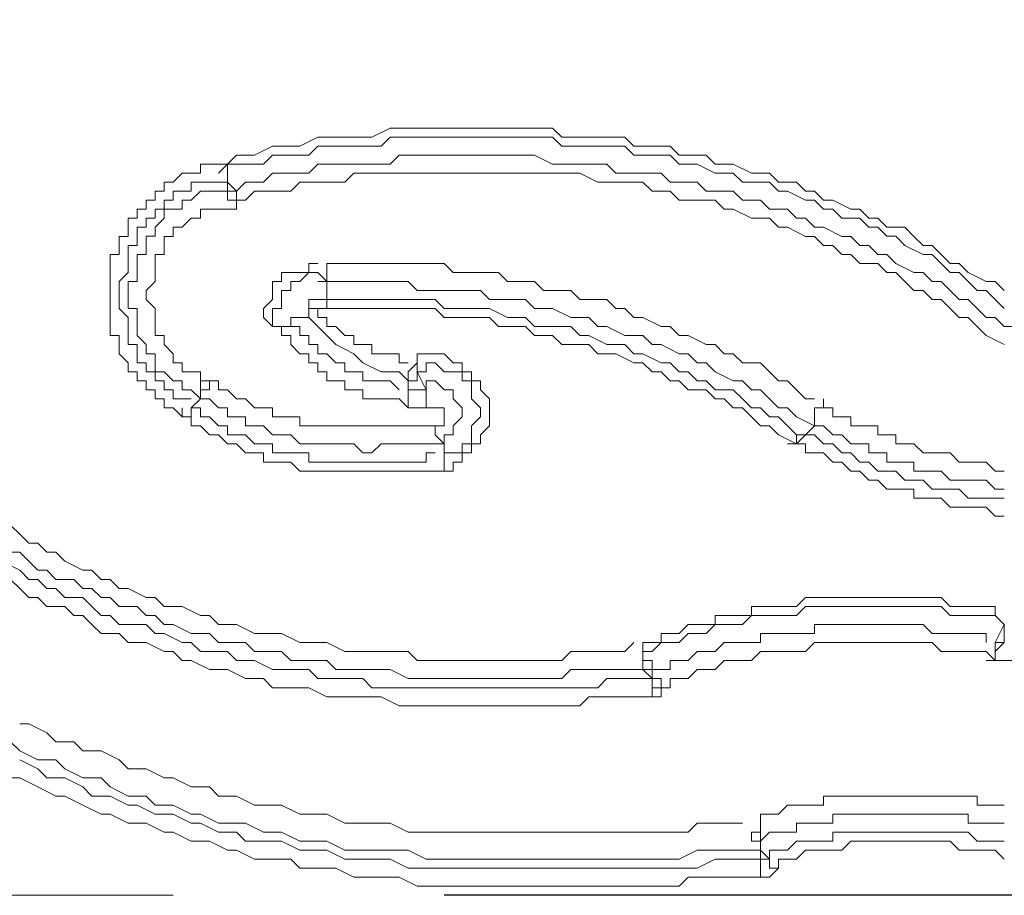
# Model space of a CAD drawing. Units: millimetres. Extents: x 83 to 495, y 5 to 292.
# Drawn here: x 382 to 385, y 144 to 148 of the extents above; entities that cross this region are included whole.
import ezdxf

# ---------------------------------------------------------------- set-up
doc = ezdxf.new("R2010")
doc.units = ezdxf.units.MM
doc.layers.add('PDF_Geomertry', color=7, linetype='Continuous')

msp = doc.modelspace()

# ---------------------------------------------------------------- linework, layer by layer
at = {"layer": 'PDF_Geomertry', "lineweight": 25}
msp.add_lwpolyline([(401.6294, 150.0785), (396.0991, 144.4847), (388.2033, 144.4847), (383.306, 144.4847)], dxfattribs=at)
at = {"layer": 'PDF_Geomertry', "lineweight": 20}
for points in [[(385.3715, 146.7156), (385.3382, 146.7489), (385.3049, 146.7489), (385.2383, 146.7822), (385.2049, 146.8155), (385.1716, 146.8155), (385.1383, 146.8487), (385.105, 146.882), (385.0717, 146.882), (385.0384, 146.9153), (385.005, 146.9486), (384.9384, 146.9486), (384.9051, 146.9819), (384.8718, 146.9819), (384.8385, 147.0152), (384.8052, 147.0152), (384.7385, 147.0485), (384.7052, 147.0485), (384.6719, 147.0818), (384.6386, 147.0818), (384.6053, 147.1151), (384.5386, 147.1151), (384.5053, 147.1484), (384.472, 147.1484), (384.4387, 147.1484), (384.3721, 147.1817), (384.3387, 147.1817), (384.3054, 147.1817), (384.2721, 147.215), (384.2055, 147.215), (384.1722, 147.215), (384.1388, 147.2483), (384.0722, 147.2483), (384.0389, 147.2483), (384.0056, 147.2483), (383.9723, 147.2816), (383.9056, 147.2816), (383.8723, 147.2816), (383.839, 147.2816), (383.7724, 147.2816), (383.7391, 147.2816), (383.7057, 147.3149), (383.6391, 147.3149), (383.6058, 147.3149), (383.5725, 147.3149), (383.5392, 147.3149), (383.4725, 147.3149), (383.4392, 147.3149), (383.4059, 147.3149), (383.3393, 147.3149), (383.306, 147.3149), (383.2726, 147.3149), (383.206, 147.3149), (383.1727, 147.3149), (383.1394, 147.3149), (383.1061, 147.3149), (383.0394, 147.2816), (383.0061, 147.2816), (382.9728, 147.2816), (382.9062, 147.2816), (382.8729, 147.2816), (382.8395, 147.2816), (382.7729, 147.2483), (382.7396, 147.2483), (382.7063, 147.2483), (382.673, 147.2483), (382.6063, 147.215), (382.573, 147.215), (382.5397, 147.215), (382.5064, 147.1817), (382.5064, 147.1817), (382.5064, 147.1817), (382.5064, 147.1817), (382.5064, 147.1817), (382.5064, 147.1817), (382.5064, 147.1817), (382.5064, 147.1817), (382.5064, 147.1817)], [(385.3715, 146.649), (385.3382, 146.6823), (385.3049, 146.7156), (385.2716, 146.7156), (385.2382, 146.7489), (385.2049, 146.7822), (385.1716, 146.7822), (385.1383, 146.8155), (385.105, 146.8488), (385.0717, 146.8488), (385.005, 146.8821), (384.9717, 146.9154), (384.9384, 146.9154), (384.9051, 146.9487), (384.8718, 146.9487), (384.8385, 146.9819), (384.7718, 146.9819), (384.7385, 147.0152), (384.7052, 147.0152), (384.6719, 147.0485), (384.6386, 147.0485), (384.5719, 147.0818), (384.5386, 147.0818), (384.5053, 147.1151), (384.472, 147.1151), (384.4054, 147.1151), (384.3721, 147.1484), (384.3387, 147.1484), (384.3054, 147.1484), (384.2388, 147.1817), (384.2055, 147.1817), (384.1722, 147.1817), (384.1388, 147.215), (384.0722, 147.215), (384.0389, 147.215), (384.0056, 147.215), (383.9723, 147.2483), (383.9056, 147.2483), (383.8723, 147.2483), (383.839, 147.2483), (383.7724, 147.2483), (383.7391, 147.2483), (383.7057, 147.2816), (383.6724, 147.2816), (383.6058, 147.2816), (383.5725, 147.2816), (383.5392, 147.2816), (383.4725, 147.2816), (383.4392, 147.2816), (383.4059, 147.2816), (383.3726, 147.2816), (383.306, 147.2816), (383.2726, 147.2816), (383.2393, 147.2816), (383.1727, 147.2816), (383.1394, 147.2816), (383.1061, 147.2816), (383.0727, 147.2483), (383.0061, 147.2483), (382.9728, 147.2483), (382.9395, 147.2483), (382.8728, 147.2483), (382.8395, 147.2483), (382.8062, 147.215), (382.7729, 147.215), (382.7063, 147.215), (382.673, 147.215), (382.6396, 147.1817), (382.573, 147.1817), (382.5397, 147.1817), (382.5064, 147.1817), (382.4731, 147.1484)], [(382.5064, 147.1817), (382.4731, 147.1817), (382.4398, 147.1817), (382.4064, 147.1817), (382.4064, 147.1484), (382.3731, 147.1484), (382.3398, 147.1484), (382.3065, 147.1151), (382.2732, 147.1151), (382.2732, 147.0818), (382.2399, 147.0818), (382.2399, 147.0485), (382.2065, 147.0485), (382.2065, 147.0152), (382.1732, 147.0152), (382.1732, 146.9819), (382.1399, 146.9819), (382.1399, 146.9486), (382.1399, 146.9153), (382.1066, 146.9153), (382.1066, 146.882), (382.1066, 146.8488), (382.0733, 146.8488), (382.0733, 146.8155), (382.0733, 146.7822), (382.0733, 146.7489), (382.0733, 146.7156), (382.0733, 146.6823), (382.0733, 146.649), (382.0733, 146.6157), (382.0733, 146.5824), (382.0733, 146.5491), (382.1066, 146.5491), (382.1066, 146.5158), (382.1066, 146.4825), (382.1399, 146.4492), (382.1399, 146.4159), (382.1732, 146.4159), (382.1732, 146.3826), (382.2065, 146.3826), (382.2065, 146.3493), (382.2399, 146.3493), (382.2399, 146.316), (382.2732, 146.316), (382.2732, 146.2827), (382.3065, 146.2827), (382.3398, 146.2494), (382.3398, 146.2494), (382.3398, 146.2494), (382.3398, 146.2494), (382.3398, 146.2494), (382.3398, 146.2494), (382.3398, 146.2494), (382.3398, 146.2494), (382.3398, 146.2494)], [(382.5064, 147.1151), (382.5064, 147.1151), (382.5064, 147.1484), (382.5064, 147.1484), (382.5064, 147.1484), (382.5064, 147.1484), (382.5064, 147.1484), (382.5064, 147.1817), (382.5064, 147.1817), (382.5064, 147.1817), (382.5064, 147.1484), (382.5064, 147.1484), (382.5064, 147.1484), (382.5064, 147.1484), (382.5064, 147.1484), (382.5064, 147.1151), (382.5064, 147.1151), (382.4731, 147.1151), (382.4398, 147.1151), (382.4064, 147.1151), (382.3731, 147.1151), (382.3731, 147.0818), (382.3398, 147.0818), (382.3065, 147.0818), (382.3065, 147.0485), (382.2732, 147.0485), (382.2732, 147.0152), (382.2399, 147.0152), (382.2399, 146.982), (382.2066, 146.982), (382.2066, 146.9487), (382.1732, 146.9487), (382.1732, 146.9154), (382.1732, 146.8821), (382.1399, 146.8821), (382.1399, 146.8488), (382.1399, 146.8155), (382.1399, 146.7822), (382.1066, 146.7489), (382.1066, 146.7156), (382.1066, 146.6823), (382.1066, 146.649), (382.1399, 146.6157), (382.1399, 146.5824), (382.1399, 146.5491), (382.1399, 146.5158), (382.1732, 146.5158), (382.1732, 146.4825), (382.1732, 146.4492), (382.2066, 146.4492), (382.2066, 146.4159), (382.2399, 146.4159), (382.2399, 146.3826), (382.2732, 146.3826), (382.2732, 146.3493), (382.3065, 146.3493), (382.3065, 146.316), (382.3398, 146.316), (382.3731, 146.316)], [(382.5397, 147.0152), (382.5397, 147.0152), (382.5397, 147.0485), (382.5397, 147.0485), (382.5397, 147.0485), (382.5397, 147.0818), (382.5397, 147.0818), (382.5397, 147.0818), (382.5397, 147.0818), (382.573, 147.1151), (382.6063, 147.1151), (382.6396, 147.1151), (382.673, 147.1484), (382.7396, 147.1484), (382.7729, 147.1484), (382.8062, 147.1484), (382.8395, 147.1817), (382.9062, 147.1817), (382.9395, 147.1817), (382.9728, 147.1817), (383.0061, 147.1817), (383.0727, 147.1817), (383.1061, 147.1817), (383.1394, 147.215), (383.206, 147.215), (383.2393, 147.215), (383.2726, 147.215), (383.3059, 147.215), (383.3726, 147.215), (383.4059, 147.215), (383.4392, 147.215), (383.4725, 147.215), (383.5391, 147.215), (383.5725, 147.215), (383.6058, 147.215), (383.6391, 147.215), (383.7057, 147.1817), (383.739, 147.1817), (383.7724, 147.1817), (383.8057, 147.1817), (383.8723, 147.1817), (383.9056, 147.1817), (383.9389, 147.1484), (384.0056, 147.1484), (384.0389, 147.1484), (384.0722, 147.1484), (384.1055, 147.1484), (384.1388, 147.1151), (384.2055, 147.1151), (384.2388, 147.1151), (384.2721, 147.0818), (384.3054, 147.0818), (384.372, 147.0818), (384.4054, 147.0485), (384.4387, 147.0485), (384.472, 147.0485), (384.5053, 147.0152), (384.5719, 147.0152), (384.6052, 146.9819), (384.6386, 146.9819), (384.6719, 146.9486), (384.7052, 146.9486), (384.7718, 146.9153), (384.8051, 146.9153), (384.8385, 146.8821), (384.8718, 146.8821), (384.9051, 146.8488), (384.9384, 146.8488), (384.9717, 146.8155), (385.0383, 146.7822), (385.0717, 146.7822), (385.105, 146.7489), (385.1383, 146.7489), (385.1716, 146.7156), (385.2049, 146.6823), (385.2382, 146.6823), (385.2716, 146.649), (385.3049, 146.6157), (385.3382, 146.6157), (385.3715, 146.5824), (385.4048, 146.5824)], [(385.3715, 146.5158), (385.3049, 146.5491), (385.2716, 146.5824), (385.2382, 146.6157), (385.2049, 146.6157), (385.1716, 146.649), (385.1383, 146.6823), (385.105, 146.6823), (385.0717, 146.7156), (385.0384, 146.7156), (385.005, 146.7489), (384.9717, 146.7822), (384.9384, 146.7822), (384.9051, 146.8155), (384.8385, 146.8155), (384.8051, 146.8488), (384.7718, 146.8488), (384.7385, 146.8821), (384.7052, 146.8821), (384.6719, 146.9153), (384.6386, 146.9153), (384.5719, 146.9486), (384.5386, 146.9486), (384.5053, 146.9819), (384.472, 146.9819), (384.4387, 146.9819), (384.3721, 147.0152), (384.3387, 147.0152), (384.3054, 147.0485), (384.2721, 147.0485), (384.2388, 147.0485), (384.1722, 147.0485), (384.1388, 147.0818), (384.1055, 147.0818), (384.0722, 147.0818), (384.0389, 147.1151), (383.9723, 147.1151), (383.9389, 147.1151), (383.9056, 147.1151), (383.8723, 147.1151), (383.8057, 147.1484), (383.7724, 147.1484), (383.7391, 147.1484), (383.7057, 147.1484), (383.6391, 147.1484), (383.6058, 147.1484), (383.5725, 147.1484), (383.5392, 147.1484), (383.4725, 147.1484), (383.4392, 147.1484), (383.4059, 147.1484), (383.3726, 147.1484), (383.306, 147.1484), (383.2726, 147.1484), (383.2393, 147.1484), (383.206, 147.1484), (383.1394, 147.1484), (383.1061, 147.1484), (383.0727, 147.1484), (383.0394, 147.1484), (382.9728, 147.1484), (382.9395, 147.1151), (382.9062, 147.1151), (382.8729, 147.1151), (382.8395, 147.1151), (382.7729, 147.1151), (382.7396, 147.0818), (382.7063, 147.0818), (382.673, 147.0818), (382.6063, 147.0818), (382.573, 147.0485), (382.5397, 147.0485), (382.5064, 147.0485)], [(382.5064, 147.0818), (382.5064, 147.1151), (382.5397, 147.0818)], [(382.5064, 147.1151), (382.5064, 147.1151), (382.5064, 147.1151), (382.5064, 147.1151), (382.5064, 147.1151), (382.5064, 147.1151), (382.5064, 147.1151), (382.5064, 147.1151), (382.5064, 147.1151)], [(382.4064, 146.316), (382.3731, 146.3493), (382.3398, 146.3493), (382.3398, 146.3826), (382.3065, 146.3826), (382.2732, 146.4159), (382.2399, 146.4159), (382.2399, 146.4492), (382.2399, 146.4825), (382.2066, 146.4825), (382.2066, 146.5158), (382.1732, 146.5491), (382.1732, 146.5824), (382.1732, 146.6157), (382.1732, 146.649), (382.1399, 146.649), (382.1399, 146.6823), (382.1399, 146.7156), (382.1399, 146.7489), (382.1732, 146.7489), (382.1732, 146.7822), (382.1732, 146.8155), (382.1732, 146.8488), (382.2066, 146.8488), (382.2066, 146.8821), (382.2066, 146.9154), (382.2399, 146.9154), (382.2399, 146.9486), (382.2732, 146.9819), (382.2732, 147.0152), (382.3065, 147.0152), (382.3398, 147.0152), (382.3398, 147.0485), (382.3731, 147.0485), (382.4064, 147.0818), (382.4398, 147.0818), (382.4731, 147.0818), (382.5064, 147.0818)], [(382.5397, 147.0818), (382.5397, 147.0818), (382.5397, 147.0818), (382.5397, 147.0818), (382.5397, 147.0818), (382.5064, 147.0818), (382.5064, 147.0818), (382.5064, 147.0818), (382.5064, 147.0818), (382.5064, 147.0818), (382.5064, 147.0818), (382.5064, 147.0818), (382.5064, 147.0485), (382.5397, 147.0485), (382.5397, 147.0485), (382.5397, 147.0152), (382.5397, 147.0152)], [(382.5397, 147.0152), (382.5064, 147.0152), (382.4731, 147.0152), (382.4397, 147.0152), (382.4064, 147.0152), (382.4064, 146.9819), (382.3731, 146.9819), (382.3398, 146.9486), (382.3065, 146.9486), (382.3065, 146.9153), (382.2732, 146.9153), (382.2732, 146.882), (382.2732, 146.8487), (382.2399, 146.8487), (382.2399, 146.8154), (382.2399, 146.7821), (382.2399, 146.7489), (382.2065, 146.7156), (382.2065, 146.6823), (382.2399, 146.649), (382.2399, 146.6157), (382.2399, 146.5824), (382.2399, 146.5491), (382.2732, 146.5491), (382.2732, 146.5158), (382.3065, 146.4825), (382.3065, 146.4492), (382.3398, 146.4492), (382.3398, 146.4159), (382.3731, 146.4159), (382.4064, 146.4159), (382.4064, 146.3826)], [(382.5397, 147.0152), (382.5397, 147.0152), (382.5397, 147.0152), (382.5397, 147.0152), (382.5397, 147.0152), (382.5397, 147.0152), (382.5397, 147.0152), (382.5397, 147.0152), (382.5397, 147.0152)], [(382.673, 146.5824), (382.6397, 146.6157), (382.6397, 146.649), (382.673, 146.6823), (382.673, 146.7156), (382.673, 146.7489), (382.7063, 146.7489), (382.7063, 146.7822), (382.7396, 146.7822), (382.7729, 146.7822), (382.8062, 146.7822), (382.8062, 146.8155), (382.8395, 146.8155)], [(384.6719, 146.316), (384.6386, 146.316), (384.6052, 146.3493), (384.5719, 146.3826), (384.5386, 146.3826), (384.5053, 146.4159), (384.472, 146.4492), (384.4054, 146.4492), (384.372, 146.4825), (384.3387, 146.4825), (384.3054, 146.5158), (384.2721, 146.5158), (384.2055, 146.5491), (384.1722, 146.5491), (384.1388, 146.5824), (384.1055, 146.5824), (384.0389, 146.6157), (384.0056, 146.6157), (383.9723, 146.649), (383.9389, 146.649), (383.9056, 146.6823), (383.839, 146.6823), (383.8057, 146.6823), (383.7724, 146.7156), (383.7057, 146.7156), (383.6724, 146.7156), (383.6391, 146.7489), (383.6058, 146.7489), (383.5392, 146.7489), (383.5058, 146.7822), (383.4725, 146.7822), (383.4059, 146.7822), (383.3726, 146.7822), (383.3393, 146.7822), (383.306, 146.8155), (383.2393, 146.8155), (383.206, 146.8155), (383.1727, 146.8155), (383.1061, 146.8155), (383.0727, 146.8155), (383.0394, 146.8155), (382.9728, 146.8155), (382.9395, 146.8155), (382.9062, 146.8155), (382.8728, 146.8155), (382.8728, 146.8155), (382.8728, 146.7822), (382.8728, 146.7822), (382.8728, 146.7489), (382.8728, 146.7489), (382.8728, 146.7489), (382.8728, 146.7489), (382.8728, 146.7489), (382.8395, 146.7822), (382.8062, 146.7822), (382.7729, 146.7489), (382.7396, 146.7489), (382.7396, 146.7156), (382.7063, 146.7156), (382.7063, 146.6823), (382.7063, 146.649), (382.673, 146.649), (382.673, 146.6157)], [(382.8728, 146.7489), (382.8728, 146.7489), (382.8728, 146.7489), (382.8728, 146.7489), (382.8728, 146.7489), (382.8728, 146.7822), (382.8728, 146.7822), (382.8728, 146.8155), (382.8728, 146.8155), (382.8728, 146.8155), (382.8728, 146.8155), (382.8728, 146.8155), (382.8728, 146.8155), (382.8728, 146.8155), (382.8728, 146.8155), (382.8728, 146.8155), (382.8728, 146.8155)], [(382.8395, 146.7489), (382.8729, 146.7489), (382.9062, 146.7489), (382.9395, 146.7489), (383.0061, 146.7489), (383.0394, 146.7489), (383.0728, 146.7489), (383.1394, 146.7489), (383.1727, 146.7489), (383.206, 146.7156), (383.2393, 146.7156), (383.306, 146.7156), (383.3393, 146.7156), (383.3726, 146.7156), (383.4392, 146.7156), (383.4725, 146.6823), (383.5059, 146.6823), (383.5392, 146.6823), (383.6058, 146.6823), (383.6391, 146.649), (383.6724, 146.649), (383.7057, 146.649), (383.7724, 146.6157), (383.8057, 146.6157), (383.839, 146.6157), (383.8723, 146.5824), (383.9056, 146.5824), (383.9723, 146.5491), (384.0056, 146.5491), (384.0389, 146.5491), (384.0722, 146.5158), (384.1055, 146.5158), (384.1722, 146.4825), (384.2055, 146.4825), (384.2388, 146.4492), (384.2721, 146.4492), (384.3054, 146.4159), (384.3721, 146.3826), (384.4054, 146.3826), (384.4387, 146.3493), (384.472, 146.3493), (384.5053, 146.316), (384.5386, 146.2827), (384.5719, 146.2827), (384.6053, 146.2494), (384.6719, 146.2161), (384.6719, 146.2161), (384.6719, 146.2161), (384.6719, 146.2161), (384.6719, 146.2161), (384.6719, 146.2161), (384.6719, 146.2161), (384.6719, 146.2161), (384.6719, 146.2161)], [(382.8395, 146.649), (382.8395, 146.649), (382.8395, 146.649), (382.8395, 146.649), (382.8395, 146.649), (382.8395, 146.649), (382.8395, 146.649), (382.8395, 146.649), (382.8728, 146.649), (382.8728, 146.649), (382.8728, 146.649), (382.8728, 146.6823), (382.8728, 146.6823), (382.8728, 146.6823), (382.8728, 146.6823), (382.8728, 146.6823), (382.8728, 146.6823), (382.8728, 146.7489), (382.8728, 146.6823), (382.9062, 146.6823), (382.9395, 146.6823), (382.9728, 146.6823), (383.0394, 146.6823), (383.0727, 146.6823), (383.1061, 146.6823), (383.1394, 146.6823), (383.206, 146.6823), (383.2393, 146.6823), (383.2726, 146.6823), (383.306, 146.649), (383.3726, 146.649), (383.4059, 146.649), (383.4392, 146.649), (383.4725, 146.649), (383.5392, 146.6157), (383.5725, 146.6157), (383.6058, 146.6157), (383.6391, 146.5824), (383.6724, 146.5824), (383.739, 146.5824), (383.7724, 146.5824), (383.8057, 146.5491), (383.839, 146.5491), (383.9056, 146.5158), (383.9389, 146.5158), (383.9723, 146.5158), (384.0056, 146.4825), (384.0389, 146.4825), (384.1055, 146.4492), (384.1388, 146.4492), (384.1722, 146.4159), (384.2055, 146.4159), (384.2388, 146.3826), (384.2721, 146.3826), (384.3054, 146.3493), (384.372, 146.3493), (384.4054, 146.316), (384.4387, 146.2827), (384.472, 146.2827), (384.5053, 146.2494), (384.5386, 146.2494), (384.5719, 146.2161), (384.6052, 146.1828)], [(382.8728, 146.7489), (382.8728, 146.7489), (382.8728, 146.7489), (382.8728, 146.7489), (382.8728, 146.7489), (382.8728, 146.7489), (382.8728, 146.7489), (382.8728, 146.7489), (382.8728, 146.7489)], [(382.8062, 146.6157), (382.8062, 146.649), (382.8062, 146.649), (382.8062, 146.649), (382.8062, 146.6823), (382.8062, 146.6823), (382.8395, 146.6823), (382.8395, 146.6823), (382.8729, 146.6823)], [(382.8728, 146.6823), (382.8728, 146.6823), (382.8728, 146.6823), (382.8728, 146.6823), (382.8728, 146.6823), (382.8728, 146.6823), (382.8728, 146.6823), (382.8728, 146.6823), (382.8728, 146.6823)], [(382.8728, 146.649), (382.8728, 146.649), (382.8728, 146.649), (382.8728, 146.6823), (382.8728, 146.6823), (382.8728, 146.6823), (382.8728, 146.6823), (382.8728, 146.6823), (382.8728, 146.6823)], [(382.673, 146.5824), (382.673, 146.5824), (382.673, 146.5824), (382.7063, 146.5824), (382.7396, 146.5824), (382.7396, 146.6157), (382.7396, 146.6157), (382.7396, 146.6157), (382.7729, 146.6157), (382.8062, 146.6157), (382.8062, 146.6157), (382.8062, 146.6157), (382.8062, 146.649), (382.8395, 146.649), (382.8395, 146.649), (382.8395, 146.649), (382.8395, 146.6157), (382.8728, 146.6157), (382.8728, 146.5824), (382.9062, 146.5824), (382.9395, 146.5491), (382.9728, 146.5491), (382.9728, 146.5158), (383.0061, 146.5158), (383.0394, 146.5158), (383.0394, 146.4825), (383.0727, 146.4825), (383.1061, 146.4825), (383.1394, 146.4825), (383.1394, 146.4492), (383.1727, 146.4492)], [(384.6053, 146.1495), (384.5386, 146.1828), (384.5053, 146.2161), (384.472, 146.2161), (384.4387, 146.2494), (384.4054, 146.2827), (384.3721, 146.2827), (384.3387, 146.316), (384.3054, 146.316), (384.2721, 146.3493), (384.2055, 146.3493), (384.1722, 146.3826), (384.1388, 146.3826), (384.1055, 146.4159), (384.0722, 146.4159), (384.0389, 146.4492), (384.0056, 146.4492), (383.9389, 146.4825), (383.9056, 146.4825), (383.8723, 146.4825), (383.839, 146.5158), (383.8057, 146.5158), (383.7391, 146.5158), (383.7057, 146.5491), (383.6724, 146.5491), (383.6391, 146.5491), (383.6058, 146.5824), (383.5392, 146.5824), (383.5058, 146.5824), (383.4725, 146.6157), (383.4392, 146.6157), (383.3726, 146.6157), (383.3393, 146.6157), (383.306, 146.6157), (383.2726, 146.649), (383.206, 146.649), (383.1727, 146.649), (383.1394, 146.649), (383.1061, 146.649), (383.0394, 146.649), (383.0061, 146.649), (382.9728, 146.649), (382.9395, 146.649), (382.8729, 146.649), (382.8395, 146.649)], [(382.8728, 146.649), (382.8728, 146.649), (382.8728, 146.649), (382.8728, 146.649), (382.8728, 146.649), (382.8728, 146.649), (382.8728, 146.649), (382.8728, 146.649), (382.8728, 146.649)], [(383.1727, 146.3493), (383.1727, 146.3493), (383.1727, 146.3493), (383.1727, 146.3493), (383.1727, 146.316), (383.1727, 146.316), (383.1727, 146.316), (383.1727, 146.2827), (383.1727, 146.2827), (383.1394, 146.316), (383.1061, 146.316), (383.0727, 146.316), (383.0394, 146.316), (383.0061, 146.316), (383.0061, 146.3493), (382.9728, 146.3493), (382.9395, 146.3493), (382.9395, 146.3826), (382.9062, 146.3826), (382.8729, 146.3826), (382.8729, 146.4159), (382.8395, 146.4159), (382.8395, 146.4492), (382.8062, 146.4492), (382.8062, 146.4825), (382.7729, 146.4825), (382.7396, 146.5158), (382.7396, 146.5491), (382.7063, 146.5491), (382.7063, 146.5824), (382.673, 146.5824), (382.673, 146.6157)], [(382.7396, 146.6157), (382.7396, 146.5824), (382.7729, 146.5824), (382.7729, 146.5491), (382.8062, 146.5491), (382.8062, 146.5158), (382.8395, 146.5158), (382.8395, 146.4825), (382.8729, 146.4825), (382.9062, 146.4492), (382.9395, 146.4492), (382.9395, 146.4159), (382.9728, 146.4159), (383.0061, 146.4159), (383.0061, 146.3826), (383.0394, 146.3826), (383.0727, 146.3826), (383.1061, 146.3826), (383.1394, 146.3493)], [(383.1727, 146.3826), (383.1727, 146.3826), (383.1727, 146.4159), (383.1727, 146.4159), (383.1727, 146.4159), (383.1727, 146.4159), (383.1727, 146.4159), (383.206, 146.4492), (383.206, 146.4492), (383.206, 146.4492), (383.206, 146.4159), (383.206, 146.4159), (383.206, 146.4159), (383.206, 146.4159), (383.206, 146.4159), (383.206, 146.4159), (383.206, 146.4159), (383.206, 146.3826), (383.206, 146.3826), (383.206, 146.3826), (383.206, 146.3826), (383.206, 146.3826), (383.206, 146.3826), (383.1727, 146.3826), (383.1727, 146.3826), (383.1394, 146.4159), (383.0727, 146.4159), (383.0061, 146.4492), (382.9728, 146.4825), (382.9062, 146.5158), (382.8729, 146.5491), (382.8395, 146.5824), (382.8062, 146.6157)], [(383.206, 146.4492), (383.206, 146.4825), (383.2393, 146.4825), (383.2726, 146.4825), (383.306, 146.4825), (383.3393, 146.4492), (383.3726, 146.4492), (383.3726, 146.4159), (383.4059, 146.4159), (383.4059, 146.3826), (383.4392, 146.3826), (383.4392, 146.3493), (383.4725, 146.316), (383.4725, 146.2827), (383.4725, 146.2494), (383.4725, 146.2161), (383.4392, 146.1828), (383.4392, 146.1495), (383.4059, 146.1495), (383.4059, 146.1162), (383.3726, 146.1162), (383.3726, 146.0829), (383.3393, 146.0829), (383.3393, 146.0496), (383.306, 146.0496)], [(383.2726, 146.2827), (383.2393, 146.2827), (383.2393, 146.316), (383.2393, 146.316), (383.2393, 146.316), (383.2393, 146.3493), (383.2393, 146.3493), (383.2393, 146.3493), (383.2393, 146.3493), (383.2393, 146.3826), (383.2726, 146.3826), (383.306, 146.3493), (383.3393, 146.3493), (383.3393, 146.316), (383.3726, 146.2827), (383.3726, 146.2494), (383.3393, 146.2161), (383.3393, 146.1828), (383.306, 146.1828), (383.306, 146.1495), (383.306, 146.0829), (383.306, 146.1162), (383.3393, 146.1162), (383.3726, 146.1162), (383.3726, 146.1495), (383.4059, 146.1495), (383.4059, 146.1828), (383.4059, 146.2161), (383.4392, 146.2494), (383.4392, 146.2827), (383.4059, 146.316), (383.4059, 146.3493), (383.4059, 146.3826), (383.3726, 146.3826), (383.3726, 146.4159), (383.3393, 146.4159), (383.306, 146.4159), (383.2726, 146.4492), (383.2393, 146.4492), (383.2393, 146.4159), (383.206, 146.4159)], [(383.206, 146.4492), (383.206, 146.4492), (383.206, 146.4492), (383.206, 146.4492), (383.206, 146.4492), (383.206, 146.4492), (383.206, 146.4492), (383.206, 146.4492), (383.206, 146.4492)], [(382.4398, 146.3826), (382.4731, 146.3826), (382.4731, 146.3493), (382.5064, 146.3493), (382.5397, 146.316), (382.573, 146.316), (382.6063, 146.2827), (382.6396, 146.2827), (382.673, 146.2827), (382.673, 146.2494), (382.7063, 146.2494), (382.7396, 146.2494), (382.7729, 146.2494), (382.7729, 146.2161), (382.8062, 146.2161), (382.8395, 146.2161), (382.8729, 146.2161), (382.9062, 146.2161), (382.9395, 146.2161), (382.9728, 146.2161), (383.0061, 146.2161), (383.0394, 146.2161), (383.0727, 146.2161), (383.1061, 146.2161), (383.1394, 146.2161), (383.1727, 146.2161), (383.206, 146.2161), (383.2393, 146.2161), (383.2726, 146.2161), (383.2726, 146.2161), (383.306, 146.2161), (383.306, 146.2494), (383.306, 146.2494), (383.306, 146.2827), (383.2726, 146.2827), (383.2726, 146.2827), (383.2726, 146.2827), (383.2393, 146.2827), (383.2393, 146.2827), (383.2393, 146.2827), (383.206, 146.2827), (383.206, 146.2827), (383.206, 146.2827), (383.1727, 146.2827), (383.1727, 146.2827)], [(382.4398, 146.3826), (382.4398, 146.3826), (382.4398, 146.3826), (382.4398, 146.3826), (382.4398, 146.3826), (382.4398, 146.3826), (382.4398, 146.3826), (382.4398, 146.3826), (382.4398, 146.3826)], [(383.1727, 146.3493), (383.1727, 146.3493), (383.206, 146.3493), (383.206, 146.3493), (383.206, 146.3493), (383.206, 146.3493), (383.206, 146.3493), (383.2393, 146.3493), (383.2393, 146.3493), (383.206, 146.4159)], [(383.1727, 146.3493), (383.1727, 146.3826)], [(383.2726, 146.2161), (383.2726, 146.1828), (383.306, 146.1495), (383.306, 146.1495), (383.306, 146.1495), (383.2726, 146.1495), (383.2393, 146.1495), (383.206, 146.1495), (383.1727, 146.1495), (383.1394, 146.1495), (383.1061, 146.1495), (383.0728, 146.1495), (383.0394, 146.1162), (383.0061, 146.1162), (382.9728, 146.1495), (382.9395, 146.1495), (382.9062, 146.1495), (382.8729, 146.1495), (382.8395, 146.1495), (382.8062, 146.1495), (382.7729, 146.1495), (382.7396, 146.1828), (382.7063, 146.1828), (382.673, 146.1828), (382.6397, 146.2161), (382.6063, 146.2161), (382.573, 146.2161), (382.573, 146.2494), (382.5397, 146.2494), (382.5064, 146.2494), (382.5064, 146.2827), (382.4731, 146.2827), (382.4398, 146.316), (382.4064, 146.316), (382.4064, 146.3493)], [(382.4064, 146.316), (382.4064, 146.316), (382.4064, 146.316), (382.4064, 146.316), (382.4064, 146.316), (382.4064, 146.316), (382.4064, 146.316), (382.4064, 146.316), (382.4064, 146.316)], [(384.7052, 146.2827), (384.7052, 146.2827), (384.6719, 146.2827), (384.6719, 146.2494), (384.6719, 146.2494), (384.6719, 146.2494), (384.6719, 146.2494), (384.6719, 146.2494), (384.6719, 146.2161), (384.6719, 146.2494), (384.6719, 146.2494), (384.6719, 146.2494), (384.6719, 146.2494), (384.6719, 146.2494), (384.6719, 146.2827), (384.7052, 146.2827), (384.7052, 146.316), (384.7052, 146.316), (384.7052, 146.316), (384.7052, 146.2827), (384.7052, 146.2827), (384.7052, 146.2827), (384.7052, 146.2827), (384.7052, 146.2827), (384.7052, 146.2827), (384.7385, 146.2827), (384.7385, 146.2494), (384.7718, 146.2494), (384.8052, 146.2494), (384.8052, 146.2161), (384.8385, 146.2161), (384.8718, 146.2161), (384.9051, 146.2161), (384.9051, 146.1828), (384.9384, 146.1828), (384.9717, 146.1828), (384.9717, 146.1495), (385.005, 146.1495), (385.0384, 146.1495), (385.0717, 146.1162), (385.105, 146.1162), (385.1383, 146.1162), (385.1716, 146.1162), (385.2049, 146.0829), (385.2383, 146.0829), (385.2716, 146.0829), (385.3049, 146.0829), (385.3382, 146.0496), (385.3715, 146.0496)], [(382.3731, 146.2827), (382.3731, 146.2827), (382.3731, 146.2827), (382.3731, 146.2827), (382.3731, 146.2827), (382.3731, 146.2494), (382.3398, 146.2494), (382.3398, 146.2494), (382.3398, 146.2494), (382.3398, 146.2494), (382.3731, 146.2494), (382.3731, 146.2494), (382.3731, 146.2494), (382.3731, 146.2827), (382.3731, 146.2827), (382.3731, 146.2827), (382.3731, 146.2827), (382.4064, 146.2827), (382.4064, 146.2494), (382.4398, 146.2494), (382.4731, 146.2161), (382.5064, 146.2161), (382.5064, 146.1828), (382.5397, 146.1828), (382.573, 146.1828), (382.6063, 146.1495), (382.6396, 146.1495), (382.673, 146.1495), (382.673, 146.1162), (382.7063, 146.1162), (382.7396, 146.1162), (382.7729, 146.1162), (382.8062, 146.1162), (382.8062, 146.0829), (382.8395, 146.0829), (382.8729, 146.0829), (382.9062, 146.0829), (382.9395, 146.0829), (382.9728, 146.0829), (383.0061, 146.0829), (383.0394, 146.0829), (383.0727, 146.0829), (383.1061, 146.0829), (383.1394, 146.0829), (383.1727, 146.0829), (383.206, 146.0829), (383.2393, 146.0829), (383.2393, 146.1162), (383.2726, 146.1162)], [(383.306, 146.0829), (383.306, 146.0829), (383.306, 146.0829), (383.306, 146.0496), (383.306, 146.0496), (383.2726, 146.0496), (383.2393, 146.0496), (383.206, 146.0496), (383.1727, 146.0496), (383.1394, 146.0496), (383.1061, 146.0496), (383.0728, 146.0496), (383.0394, 146.0496), (383.0061, 146.0496), (382.9728, 146.0496), (382.9395, 146.0496), (382.9062, 146.0496), (382.8729, 146.0496), (382.8395, 146.0496), (382.8062, 146.0496), (382.7729, 146.0496), (382.7396, 146.0829), (382.7063, 146.0829), (382.673, 146.0829), (382.6397, 146.0829), (382.6397, 146.1162), (382.6063, 146.1162), (382.573, 146.1162), (382.5397, 146.1495), (382.5064, 146.1495), (382.4731, 146.1828), (382.4398, 146.1828), (382.4064, 146.2161), (382.3731, 146.2161), (382.3731, 146.2494), (382.3398, 146.2494), (382.3398, 146.2827)], [(382.3731, 146.2827), (382.3731, 146.2827), (382.3731, 146.2827), (382.3731, 146.2827), (382.3731, 146.2827), (382.3731, 146.2827), (382.3731, 146.2827), (382.3731, 146.2827), (382.3731, 146.2827)], [(384.6719, 146.2494), (384.6719, 146.2161), (384.7052, 146.2161), (384.7385, 146.1828), (384.7718, 146.1828), (384.8052, 146.1495), (384.8385, 146.1495), (384.8718, 146.1495), (384.8718, 146.1162), (384.9051, 146.1162), (384.9384, 146.1162), (384.9384, 146.0829), (384.9717, 146.0829), (385.005, 146.0829), (385.0384, 146.0829), (385.0384, 146.0496), (385.0717, 146.0496), (385.105, 146.0496), (385.1383, 146.0496), (385.1716, 146.0163), (385.2049, 146.0163), (385.2383, 146.0163), (385.2716, 146.0163), (385.3049, 146.0163), (385.3382, 145.983), (385.3715, 145.983)], [(384.6053, 146.1495), (384.6053, 146.1495), (384.6053, 146.1495), (384.6053, 146.1828), (384.6386, 146.1828), (384.6386, 146.1828), (384.6386, 146.1828), (384.6386, 146.1828), (384.6386, 146.1828)], [(384.6053, 146.1495), (384.6053, 146.1495), (384.6053, 146.1495), (384.6386, 146.1828), (384.6386, 146.1828), (384.6386, 146.1828), (384.6386, 146.1828), (384.6386, 146.1828), (384.6386, 146.1828)], [(384.6386, 146.1828), (384.6719, 146.1828), (384.7052, 146.1495), (384.7385, 146.1495), (384.7718, 146.1162), (384.8052, 146.1162), (384.8385, 146.0829), (384.8718, 146.0829), (384.9051, 146.0496), (384.9384, 146.0496), (384.9717, 146.0496), (385.0051, 146.0163), (385.0384, 146.0163), (385.0717, 146.0163), (385.105, 145.983), (385.1383, 145.983), (385.1716, 145.983), (385.2049, 145.983), (385.2383, 145.9497), (385.2716, 145.9497), (385.3049, 145.9497), (385.3382, 145.9497), (385.3715, 145.9497)], [(384.6386, 146.1828), (384.6386, 146.1828), (384.6386, 146.1828), (384.6386, 146.1828), (384.6386, 146.1828), (384.6386, 146.1828), (384.6386, 146.1828), (384.6386, 146.1828), (384.6386, 146.1828)], [(385.3715, 145.8831), (385.3382, 145.8831), (385.3049, 145.9164), (385.2716, 145.9164), (385.2383, 145.9164), (385.2049, 145.9164), (385.1716, 145.9164), (385.1383, 145.9497), (385.105, 145.9497), (385.0717, 145.9497), (385.0384, 145.9497), (385.0384, 145.983), (385.005, 145.983), (384.9717, 145.983), (384.9384, 145.983), (384.9051, 146.0163), (384.8718, 146.0163), (384.8385, 146.0496), (384.8052, 146.0496), (384.7718, 146.0829), (384.7385, 146.0829), (384.7052, 146.1162), (384.6719, 146.1162), (384.6386, 146.1162), (384.6386, 146.1495), (384.6053, 146.1495), (384.5719, 146.1495)], [(384.6053, 146.1495), (384.6053, 146.1495), (384.6053, 146.1495), (384.6053, 146.1495), (384.6053, 146.1495), (384.6053, 146.1495), (384.6053, 146.1495), (384.6053, 146.1495), (384.6053, 146.1495)], [(381.7068, 145.8498), (381.7401, 145.8165), (381.7735, 145.7832), (381.8068, 145.7832), (381.8401, 145.75), (381.8734, 145.75), (381.9067, 145.7167), (381.9733, 145.6834), (382.0067, 145.6834), (382.04, 145.6501), (382.0733, 145.6501), (382.1066, 145.6168), (382.1399, 145.6168), (382.2065, 145.5835), (382.2399, 145.5835), (382.2732, 145.5502), (382.3065, 145.5502), (382.3398, 145.5502), (382.4064, 145.5169), (382.4398, 145.5169), (382.4731, 145.4836), (382.5064, 145.4836), (382.5397, 145.4836), (382.6063, 145.4503), (382.6397, 145.4503), (382.673, 145.4503), (382.7063, 145.4503), (382.7729, 145.417), (382.8062, 145.417), (382.8395, 145.417), (382.8729, 145.417), (382.9395, 145.3837), (382.9728, 145.3837), (383.0061, 145.3837), (383.0394, 145.3837), (383.1061, 145.3837), (383.1394, 145.3837), (383.1727, 145.3837), (383.206, 145.3504), (383.2726, 145.3504), (383.306, 145.3504), (383.3393, 145.3504), (383.3726, 145.3504), (383.4392, 145.3504), (383.4725, 145.3504), (383.5059, 145.3504), (383.5392, 145.3504), (383.6058, 145.3504), (383.6391, 145.3504), (383.6724, 145.3504), (383.7391, 145.3504), (383.7724, 145.3837), (383.8057, 145.3837), (383.839, 145.3837), (383.9056, 145.3837), (383.939, 145.3837), (383.9723, 145.3837), (384.0056, 145.417)], [(384.0389, 145.3837), (384.0389, 145.3837), (384.0389, 145.3504), (384.0389, 145.3504), (384.0389, 145.3504), (384.0389, 145.3504), (384.0389, 145.3171), (384.0389, 145.3171), (384.0389, 145.3171), (383.9723, 145.3171), (383.9389, 145.3171), (383.9056, 145.3171), (383.839, 145.3171), (383.8057, 145.3171), (383.7724, 145.3171), (383.7391, 145.2838), (383.6724, 145.2838), (383.6391, 145.2838), (383.6058, 145.2838), (383.5392, 145.2838), (383.5058, 145.2838), (383.4725, 145.2838), (383.4059, 145.2838), (383.3726, 145.2838), (383.3393, 145.2838), (383.306, 145.2838), (383.2393, 145.2838), (383.206, 145.2838), (383.1727, 145.2838), (383.1061, 145.3171), (383.0727, 145.3171), (383.0394, 145.3171), (383.0061, 145.3171), (382.9395, 145.3171), (382.9062, 145.3171), (382.8728, 145.3504), (382.8062, 145.3504), (382.7729, 145.3504), (382.7396, 145.3504), (382.7063, 145.3837), (382.6396, 145.3837), (382.6063, 145.3837), (382.573, 145.417), (382.5397, 145.417), (382.4731, 145.417), (382.4398, 145.4503), (382.4064, 145.4503), (382.3731, 145.4503), (382.3065, 145.4836), (382.2732, 145.4836), (382.2399, 145.5169), (382.2065, 145.5169), (382.1732, 145.5502), (382.1066, 145.5502), (382.0733, 145.5835), (382.04, 145.5835), (382.0066, 145.6168), (381.9733, 145.6168), (381.94, 145.6501), (381.8734, 145.6501), (381.8401, 145.6834), (381.8068, 145.6834), (381.7734, 145.7167), (381.7401, 145.75), (381.7068, 145.75)], [(385.3049, 145.417), (385.3049, 145.4503), (385.2716, 145.4503), (385.2383, 145.4503), (385.2049, 145.4503), (385.1716, 145.4503), (385.1383, 145.4503), (385.105, 145.4503), (385.0717, 145.4836), (385.0384, 145.4836), (385.005, 145.4836), (384.9717, 145.4836), (384.9384, 145.4836), (384.9051, 145.4836), (384.8718, 145.4836), (384.8385, 145.4836), (384.8052, 145.4836), (384.7718, 145.4836), (384.7385, 145.4836), (384.7052, 145.4836), (384.6719, 145.4836), (384.6719, 145.4503), (384.6386, 145.4503), (384.6053, 145.4503), (384.5719, 145.4503), (384.5386, 145.4503), (384.5053, 145.4503), (384.472, 145.4503), (384.472, 145.417), (384.4387, 145.417), (384.4054, 145.417), (384.3721, 145.417), (384.3387, 145.417), (384.3054, 145.3837), (384.2721, 145.3837), (384.2388, 145.3837), (384.2055, 145.3504), (384.1722, 145.3504), (384.1388, 145.3504), (384.1388, 145.3171), (384.1055, 145.3171), (384.0722, 145.3171), (384.0722, 145.2838), (384.0389, 145.2838), (384.0056, 145.2838), (383.9723, 145.2838), (383.9056, 145.2838), (383.8723, 145.2505), (383.839, 145.2505), (383.8057, 145.2505), (383.7391, 145.2505), (383.7057, 145.2505), (383.6724, 145.2505), (383.6058, 145.2505), (383.5725, 145.2505), (383.5392, 145.2505), (383.4725, 145.2505), (383.4392, 145.2505), (383.4059, 145.2505), (383.3393, 145.2505), (383.306, 145.2505), (383.2726, 145.2505), (383.2393, 145.2505), (383.1727, 145.2505), (383.1394, 145.2505), (383.1061, 145.2505), (383.0394, 145.2505), (383.0061, 145.2838), (382.9728, 145.2838), (382.9062, 145.2838), (382.8729, 145.2838), (382.8395, 145.2838), (382.8062, 145.3171), (382.7396, 145.3171), (382.7063, 145.3171), (382.673, 145.3171), (382.6063, 145.3504), (382.573, 145.3504), (382.5397, 145.3504), (382.5064, 145.3837), (382.4398, 145.3837), (382.4064, 145.3837), (382.3731, 145.417), (382.3398, 145.417), (382.2732, 145.4503), (382.2399, 145.4503), (382.2065, 145.4836), (382.1732, 145.4836), (382.1066, 145.4836), (382.0733, 145.5169), (382.04, 145.5169), (382.0067, 145.5502), (381.9733, 145.5835), (381.9067, 145.5835), (381.8734, 145.6168), (381.8401, 145.6168), (381.8068, 145.6501), (381.7734, 145.6501), (381.7401, 145.6834), (381.6735, 145.7167)], [(384.1055, 145.2172), (384.1055, 145.2172), (384.1055, 145.2505), (384.1055, 145.2505), (384.1055, 145.2838), (384.1055, 145.2838), (384.1055, 145.2838), (384.0722, 145.2838), (384.0722, 145.2838), (384.0722, 145.2838), (384.0722, 145.2838), (384.0722, 145.2505), (384.0722, 145.2505), (384.0722, 145.2505), (384.0722, 145.2172), (384.0722, 145.2172), (384.0722, 145.2172), (384.0056, 145.2172), (383.9723, 145.2172), (383.939, 145.2172), (383.8723, 145.2172), (383.839, 145.2172), (383.8057, 145.1839), (383.7391, 145.1839), (383.7057, 145.1839), (383.6724, 145.1839), (383.6058, 145.1839), (383.5725, 145.1839), (383.5392, 145.1839), (383.4725, 145.1839), (383.4392, 145.1839), (383.4059, 145.1839), (383.3393, 145.1839), (383.306, 145.1839), (383.2726, 145.1839), (383.206, 145.1839), (383.1727, 145.1839), (383.1394, 145.1839), (383.0728, 145.2172), (383.0394, 145.2172), (383.0061, 145.2172), (382.9395, 145.2172), (382.9062, 145.2172), (382.8729, 145.2172), (382.8062, 145.2505), (382.7729, 145.2505), (382.7396, 145.2505), (382.673, 145.2505), (382.6397, 145.2838), (382.6063, 145.2838), (382.573, 145.2838), (382.5064, 145.3171), (382.4731, 145.3171), (382.4398, 145.3171), (382.3731, 145.3504), (382.3398, 145.3504), (382.3065, 145.3837), (382.2732, 145.3837), (382.2065, 145.417), (382.1732, 145.417), (382.1399, 145.417), (382.1066, 145.4503), (382.04, 145.4503), (382.0067, 145.4836), (381.9733, 145.5169), (381.94, 145.5169), (381.9067, 145.5502), (381.8401, 145.5502), (381.8068, 145.5835), (381.7735, 145.5835), (381.7401, 145.6168), (381.7068, 145.6501)], [(384.0389, 145.3837), (384.0389, 145.417), (384.0722, 145.417), (384.1055, 145.417), (384.1055, 145.4503), (384.1388, 145.4503), (384.1722, 145.4503), (384.2055, 145.4836), (384.2388, 145.4836), (384.2721, 145.4836), (384.3054, 145.4836), (384.3054, 145.5169), (384.3387, 145.5169), (384.372, 145.5169), (384.4054, 145.5169), (384.4387, 145.5169), (384.4387, 145.5502), (384.472, 145.5502), (384.5053, 145.5502), (384.5386, 145.5502), (384.5719, 145.5502), (384.6053, 145.5502), (384.6386, 145.5835), (384.6719, 145.5835), (384.7052, 145.5835), (384.7385, 145.5835), (384.7718, 145.5835), (384.8051, 145.5835), (384.8385, 145.5835), (384.8718, 145.5835), (384.9051, 145.5835), (384.9384, 145.5835), (384.9717, 145.5835), (385.005, 145.5835), (385.0384, 145.5835), (385.0717, 145.5835), (385.105, 145.5835), (385.1383, 145.5835), (385.1716, 145.5502), (385.2049, 145.5502), (385.2382, 145.5502), (385.2716, 145.5502), (385.3049, 145.5502), (385.3382, 145.5502), (385.3382, 145.5169)], [(385.3715, 145.4836), (385.3382, 145.5169), (385.3049, 145.5169), (385.2716, 145.5169), (385.2382, 145.5169), (385.2049, 145.5169), (385.1716, 145.5169), (385.1383, 145.5502), (385.105, 145.5502), (385.0717, 145.5502), (385.0384, 145.5502), (385.005, 145.5502), (384.9717, 145.5502), (384.9384, 145.5502), (384.9051, 145.5502), (384.8718, 145.5502), (384.8385, 145.5502), (384.8051, 145.5502), (384.7718, 145.5502), (384.7385, 145.5502), (384.7052, 145.5502), (384.6719, 145.5502), (384.6386, 145.5502), (384.6053, 145.5169), (384.5719, 145.5169), (384.5386, 145.5169), (384.5053, 145.5169), (384.472, 145.5169), (384.4387, 145.5169), (384.4054, 145.4836), (384.3721, 145.4836), (384.3387, 145.4836), (384.3054, 145.4836), (384.2721, 145.4503), (384.2388, 145.4503), (384.2055, 145.4503), (384.1722, 145.417), (384.1388, 145.417), (384.1055, 145.417), (384.0722, 145.3837), (384.0389, 145.3837)], [(385.3382, 145.417), (385.3715, 145.4836), (385.3715, 145.417)], [(385.3382, 145.3504), (385.3049, 145.3837), (385.2716, 145.3837), (385.2382, 145.3837), (385.2049, 145.3837), (385.1716, 145.3837), (385.1383, 145.3837), (385.105, 145.417), (385.0717, 145.417), (385.0384, 145.417), (385.005, 145.417), (384.9717, 145.417), (384.9384, 145.417), (384.9051, 145.417), (384.8718, 145.417), (384.8385, 145.417), (384.8051, 145.417), (384.7718, 145.417), (384.7385, 145.417), (384.7052, 145.417), (384.6719, 145.417), (384.6386, 145.3837), (384.6053, 145.3837), (384.5719, 145.3837), (384.5386, 145.3837), (384.5053, 145.3837), (384.472, 145.3837), (384.4387, 145.3504), (384.4054, 145.3504), (384.3721, 145.3504), (384.3387, 145.3504), (384.3054, 145.3171), (384.2721, 145.3171), (384.2388, 145.3171), (384.2055, 145.2838), (384.1722, 145.2838), (384.1388, 145.2838), (384.1388, 145.2505), (384.1055, 145.2505), (384.0722, 145.2505)], [(385.3715, 145.417), (385.3382, 145.417), (385.3382, 145.417), (385.3382, 145.417), (385.3382, 145.417), (385.3382, 145.417), (385.3382, 145.417), (385.3382, 145.417), (385.3382, 145.417), (385.3382, 145.417), (385.3382, 145.3837), (385.3382, 145.3837), (385.3382, 145.3837), (385.3382, 145.3504), (385.3382, 145.3504), (385.3382, 145.3504), (385.3382, 145.3837), (385.3382, 145.3837), (385.3382, 145.3837), (385.3715, 145.417)], [(384.0389, 145.3837), (384.0389, 145.3837), (384.0389, 145.3504), (384.0722, 145.3504), (384.0722, 145.3504), (384.0722, 145.3504), (384.0722, 145.3504), (384.0722, 145.3504), (384.0722, 145.3504), (384.0722, 145.3171), (384.0722, 145.3171), (384.0722, 145.3171), (384.0722, 145.3171), (384.0722, 145.3171), (384.0389, 145.3171), (384.0389, 145.3171), (384.0389, 145.3171)], [(384.0389, 145.3837), (384.0389, 145.3837), (384.0389, 145.3837), (384.0389, 145.3837), (384.0389, 145.3837), (384.0389, 145.3837), (384.0389, 145.3837), (384.0389, 145.3837), (384.0389, 145.3837)], [(384.0722, 145.3504), (384.0722, 145.2838), (384.0389, 145.3171)], [(388.0034, 144.8176), (387.7036, 144.9175), (387.4371, 144.9841), (387.1372, 145.0507), (386.8707, 145.084), (386.5709, 145.1506), (386.3044, 145.2172), (386.0045, 145.2505), (385.738, 145.3171), (385.4381, 145.3504), (385.3049, 145.3504)], [(385.3382, 145.3504), (385.3382, 145.3504), (385.3382, 145.3504), (385.3382, 145.3504), (385.3382, 145.3504), (385.3382, 145.3504), (385.3382, 145.3504), (385.3382, 145.3504), (385.3382, 145.3504)], [(384.0722, 145.2838), (384.0722, 145.2838), (384.0722, 145.2838), (384.0722, 145.2838), (384.0722, 145.2838), (384.0722, 145.2838), (384.0722, 145.2838), (384.0722, 145.2838), (384.0722, 145.2838)], [(384.1055, 145.2172), (384.1055, 145.2172), (384.1055, 145.2172), (384.1055, 145.2172), (384.1055, 145.2172), (384.0722, 145.2172), (384.0722, 145.2172), (384.0722, 145.2172), (384.0722, 145.2172)], [(381.7401, 145.1173), (381.7734, 145.1173), (381.8401, 145.084), (381.8734, 145.0507), (381.94, 145.0507), (381.9733, 145.0174), (382.04, 145.0174), (382.1066, 144.9841), (382.1399, 144.9508), (382.2065, 144.9508), (382.2732, 144.9175), (382.3065, 144.9175), (382.3731, 144.8842), (382.4398, 144.8842), (382.4731, 144.8509), (382.5397, 144.8509), (382.6063, 144.8176), (382.6396, 144.8176), (382.7063, 144.8176), (382.7729, 144.7843), (382.8062, 144.7843), (382.8729, 144.7843), (382.9395, 144.7511), (382.9728, 144.7511), (383.0394, 144.7511), (383.1061, 144.7511), (383.1727, 144.7178), (383.206, 144.7178), (383.2726, 144.7178), (383.3393, 144.7178), (383.4059, 144.7178), (383.4392, 144.7178), (383.5058, 144.7178), (383.5725, 144.7178), (383.6058, 144.7178), (383.6724, 144.7178), (383.7391, 144.7178), (383.8057, 144.7178), (383.839, 144.7178), (383.9056, 144.7178), (383.9723, 144.7178), (384.0389, 144.7178), (384.0722, 144.7178), (384.1388, 144.7178), (384.2055, 144.7178), (384.2388, 144.7511), (384.3054, 144.7511), (384.3721, 144.7511), (384.4054, 144.7511)], [(384.472, 144.6512), (384.4054, 144.6512), (384.3387, 144.6512), (384.2721, 144.6512), (384.2388, 144.6512), (384.1722, 144.6179), (384.1055, 144.6179), (384.0389, 144.6179), (383.9723, 144.6179), (383.939, 144.6179), (383.8723, 144.6179), (383.8057, 144.6179), (383.7391, 144.6179), (383.7057, 144.6179), (383.6391, 144.6179), (383.5725, 144.6179), (383.5059, 144.6179), (383.4725, 144.6179), (383.4059, 144.6179), (383.3393, 144.6179), (383.2726, 144.6179), (383.2393, 144.6179), (383.1727, 144.6512), (383.1061, 144.6512), (383.0394, 144.6512), (383.0061, 144.6512), (382.9395, 144.6512), (382.8729, 144.6845), (382.8062, 144.6845), (382.7729, 144.6845), (382.7063, 144.7178), (382.6397, 144.7178), (382.573, 144.7511), (382.5397, 144.7511), (382.4731, 144.7511), (382.4064, 144.7843), (382.3731, 144.7843), (382.3065, 144.8176), (382.2399, 144.8176), (382.2066, 144.8509), (382.1399, 144.8509), (382.0733, 144.8842), (382.04, 144.9175), (381.9733, 144.9175), (381.9067, 144.9508), (381.8734, 144.9841), (381.8068, 144.9841), (381.7401, 145.0174), (381.7068, 145.0507)], [(381.7401, 144.9841), (381.8068, 144.9508), (381.8401, 144.9175), (381.9067, 144.9175), (381.9733, 144.8842), (382.0066, 144.8509), (382.0733, 144.8509), (382.1399, 144.8176), (382.1732, 144.8176), (382.2399, 144.7843), (382.3065, 144.7843), (382.3731, 144.751), (382.4064, 144.751), (382.4731, 144.7177), (382.5397, 144.7177), (382.573, 144.6844), (382.6396, 144.6844), (382.7063, 144.6844), (382.7729, 144.6511), (382.8062, 144.6511), (382.8728, 144.6511), (382.9395, 144.6179), (383.0061, 144.6179), (383.0394, 144.6179), (383.1061, 144.6179), (383.1727, 144.5846), (383.2393, 144.5846), (383.2726, 144.5846), (383.3393, 144.5846), (383.4059, 144.5846), (383.4725, 144.5846), (383.5392, 144.5846), (383.5725, 144.5846), (383.6391, 144.5846), (383.7057, 144.5846), (383.7724, 144.5846), (383.8057, 144.5846), (383.8723, 144.5846), (383.9389, 144.5846), (384.0056, 144.5846), (384.0722, 144.5846), (384.1055, 144.5846), (384.1721, 144.5846), (384.2388, 144.5846), (384.3054, 144.6179), (384.3387, 144.6179), (384.4054, 144.6179), (384.472, 144.6179)], [(381.7068, 144.9175), (381.7401, 144.9175), (381.8068, 144.8842), (381.8734, 144.8509), (381.9067, 144.8509), (381.9733, 144.8176), (382.04, 144.7843), (382.0733, 144.7843), (382.1399, 144.751), (382.2066, 144.751), (382.2732, 144.7177), (382.3065, 144.7177), (382.3731, 144.6844), (382.4398, 144.6844), (382.5064, 144.6511), (382.5397, 144.6511), (382.6063, 144.6179), (382.673, 144.6179), (382.7396, 144.6179), (382.7729, 144.5846), (382.8396, 144.5846), (382.9062, 144.5846), (382.9728, 144.5513), (383.0061, 144.5513), (383.0728, 144.5513), (383.1394, 144.5513), (383.206, 144.518), (383.2726, 144.518), (383.306, 144.518), (383.3726, 144.518), (383.4392, 144.518), (383.5059, 144.518), (383.5725, 144.518), (383.6058, 144.518), (383.6724, 144.518), (383.7391, 144.518), (383.8057, 144.518), (383.8723, 144.518), (383.9056, 144.518), (383.9723, 144.518), (384.0389, 144.518), (384.1055, 144.518), (384.1722, 144.518), (384.2055, 144.5513), (384.2721, 144.5513), (384.3387, 144.5513), (384.4054, 144.5513), (384.472, 144.5513), (384.472, 144.5513), (384.472, 144.5846), (384.472, 144.5846), (384.472, 144.5846), (384.472, 144.5846), (384.472, 144.6179), (384.472, 144.6179), (384.472, 144.6179), (384.472, 144.6179), (384.472, 144.6179), (384.472, 144.6179), (384.472, 144.6179), (384.5053, 144.6179), (384.5053, 144.6179), (384.5053, 144.6179), (384.5053, 144.6179)], [(384.472, 144.7511), (384.472, 144.7843), (384.5053, 144.7843), (384.5386, 144.7843), (384.5719, 144.8176), (384.6053, 144.8176), (384.6386, 144.8176), (384.6719, 144.8176), (384.7052, 144.8176), (384.7052, 144.8509), (384.7385, 144.8509), (384.7718, 144.8509), (384.8052, 144.8509), (384.8385, 144.8509), (384.8718, 144.8509), (384.9051, 144.8509), (384.9384, 144.8509), (384.9717, 144.8509), (385.0051, 144.8509), (385.0384, 144.8509), (385.0717, 144.8509), (385.105, 144.8509), (385.1383, 144.8509), (385.1716, 144.8509), (385.2049, 144.8509), (385.2383, 144.8509), (385.2716, 144.8509), (385.2716, 144.8176), (385.3049, 144.8176), (385.3382, 144.8176), (385.3715, 144.8176)], [(385.3715, 144.7511), (385.3382, 144.7511), (385.3049, 144.7511), (385.2716, 144.7511), (385.2383, 144.7511), (385.2383, 144.7843), (385.2049, 144.7843), (385.1716, 144.7843), (385.1383, 144.7843), (385.105, 144.7843), (385.0717, 144.7843), (385.0384, 144.7843), (385.005, 144.7843), (384.9717, 144.7843), (384.9384, 144.7843), (384.9051, 144.7843), (384.8718, 144.7843), (384.8385, 144.7843), (384.8052, 144.7843), (384.7718, 144.7843), (384.7385, 144.7843), (384.7385, 144.7511), (384.7052, 144.7511), (384.6719, 144.7511), (384.6386, 144.7511), (384.6053, 144.7511), (384.6053, 144.7178), (384.5719, 144.7178), (384.5386, 144.7178), (384.5053, 144.7178), (384.472, 144.6845), (384.4387, 144.6845)], [(384.4387, 144.7178), (384.4387, 144.7178), (384.4387, 144.7178), (384.4387, 144.7178), (384.4387, 144.7178), (384.472, 144.7178), (384.472, 144.7511), (384.472, 144.7511), (384.472, 144.7511)], [(384.4387, 144.7178), (384.4387, 144.7178), (384.4387, 144.7178), (384.4387, 144.6845), (384.472, 144.6845), (384.472, 144.6845), (384.472, 144.6512), (384.472, 144.6512), (384.472, 144.6512), (384.472, 144.6512), (384.472, 144.6845), (384.472, 144.6845), (384.472, 144.6845), (384.472, 144.6845), (384.472, 144.7178), (384.472, 144.7178), (384.472, 144.7511)], [(384.472, 144.6179), (384.472, 144.6511), (384.5053, 144.6179), (384.5053, 144.6511), (384.5386, 144.6511), (384.5719, 144.6511), (384.6053, 144.6844), (384.6386, 144.6844), (384.6719, 144.6844), (384.7052, 144.6844), (384.7385, 144.6844), (384.7385, 144.7177), (384.7718, 144.7177), (384.8051, 144.7177), (384.8385, 144.7177), (384.8718, 144.7177), (384.9051, 144.7177), (384.9384, 144.7177), (384.9717, 144.7177), (385.005, 144.7177), (385.0384, 144.7177), (385.0717, 144.7177), (385.105, 144.7177), (385.1383, 144.7177), (385.1716, 144.7177), (385.2049, 144.7177), (385.2382, 144.7177), (385.2716, 144.6844), (385.3049, 144.6844), (385.3382, 144.6844), (385.3715, 144.6844)], [(384.5386, 144.5846), (384.5386, 144.6179), (384.5719, 144.6179), (384.6053, 144.6179), (384.6386, 144.6512), (384.6719, 144.6512), (384.7052, 144.6512), (384.7385, 144.6512), (384.7718, 144.6512), (384.8052, 144.6845), (384.8385, 144.6845), (384.8718, 144.6845), (384.9051, 144.6845), (384.9384, 144.6845), (384.9717, 144.6845), (385.005, 144.6845), (385.0384, 144.6845), (385.0717, 144.6845), (385.105, 144.6845), (385.1383, 144.6845), (385.1716, 144.6845), (385.2049, 144.6512), (385.2383, 144.6512), (385.2716, 144.6512), (385.3049, 144.6512), (385.3382, 144.6512), (385.3715, 144.6179)], [(384.472, 144.6512), (384.472, 144.6512), (384.472, 144.6512), (384.472, 144.6512), (384.472, 144.6512), (384.472, 144.6512), (384.472, 144.6512), (384.472, 144.6512), (384.472, 144.6512)], [(384.5053, 144.6179), (384.5053, 144.6179), (384.5053, 144.6179), (384.5053, 144.6179), (384.5053, 144.6179), (384.5053, 144.5846), (384.5053, 144.5846), (384.5053, 144.5846), (384.5386, 144.5846)], [(384.5386, 144.5846), (384.5053, 144.5513), (384.5053, 144.5513), (384.5053, 144.5513), (384.5053, 144.5513), (384.5053, 144.5513), (384.472, 144.5513), (384.472, 144.5513), (384.472, 144.5513)]]:
    msp.add_lwpolyline(points, dxfattribs=at)
for points in [[(382.4064, 146.316), (382.4064, 146.316), (382.4064, 146.316), (382.4064, 146.316), (382.4064, 146.3493), (382.4398, 146.3493), (382.4398, 146.3493), (382.4398, 146.3493), (382.4398, 146.3826), (382.4064, 146.3826), (382.4064, 146.3826), (382.4064, 146.3493), (382.4064, 146.3493), (382.4064, 146.3493), (382.4064, 146.316), (382.4064, 146.316)], [(382.4064, 146.316), (382.3731, 146.2827)], [(384.6719, 146.2161), (384.6386, 146.1828)]]:
    msp.add_lwpolyline(points, close=True, dxfattribs=at)
at = {"layer": 'PDF_Geomertry', "lineweight": 18}
msp.add_lwpolyline([(382.3065, 144.4847), (381.307, 144.4847)], dxfattribs=at)

doc.saveas('drawing.dxf')
